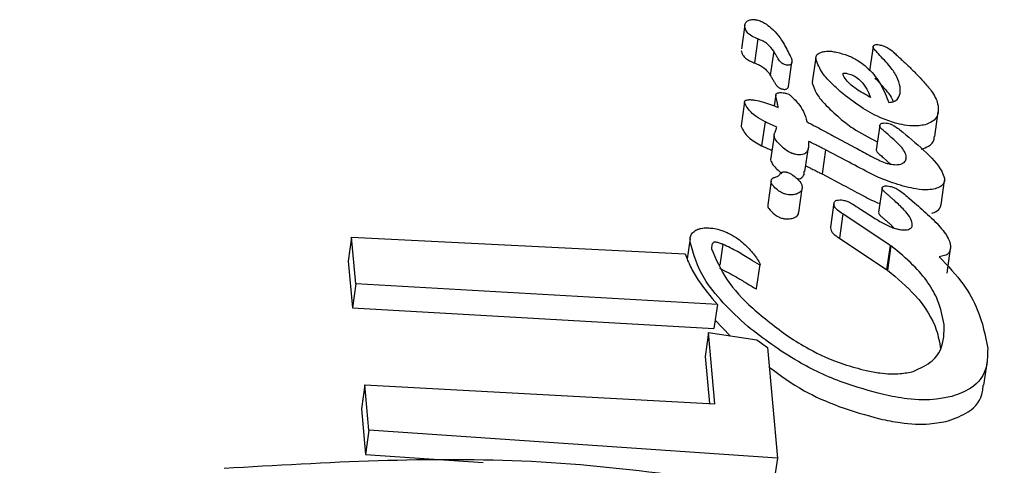
# Model space of a CAD drawing. Units: millimetres. Extents: x 584 to 1449, y 417 to 1471.
# Drawn here: x 838 to 839, y 1014 to 1015 of the extents above; entities that cross this region are included whole.
import ezdxf

# ---------------------------------------------------------------- set-up
doc = ezdxf.new("R2010")
doc.units = ezdxf.units.MM
doc.header["$LTSCALE"] = 100
doc.styles.add('SLDTEXTSTYLE0', font='TXT', dxfattribs={"width": 0.75})
doc.dimstyles.new('SLDDIMSTYLE4', dxfattribs={"dimtxt": 15.875, "dimasz": 8, "dimexe": 0, "dimexo": 0.0625, "dimgap": 3.96875, "dimtad": 2, "dimdec": 0, "dimrnd": 1e-09, "dimzin": 12, "dimdsep": 46, "dimtxsty": 'SLDTEXTSTYLE0', "dimblk1": 'DOT', "dimblk2": 'DOT', "dimsah": 1, "dimcen": 0.09, "dimse1": 1, "dimse2": 1, "dimadec": 0, "dimazin": 3, "dimtfac": 1, "dimtdec": 0, "dimtofl": 0, "dimtmove": 0, "dimatfit": 3, "dimldrblk": 'DOT', "dimfxl": 0, "dimfrac": 2, "dimtolj": 1, "dimtzin": 12, "dimarcsym": 0})

# ---------------------------------------------------------------- blocks, each defined once
blk = doc.blocks.new('_Dot')
at = {"color": 0, "linetype": 'ByBlock', "lineweight": -2}
blk.add_line((-0.5, 0), (-1, 0), dxfattribs=at)
at = {"color": 0, "linetype": 'ByBlock', "const_width": 0.5}
blk.add_lwpolyline([(-0.25, 0, 1), (0.25, 0, 1)], format="xyb", close=True, dxfattribs=at)
blk = doc.blocks.new('_D_11')
at = {"color": 7, "linetype": 'Continuous', "lineweight": 18}
blk.add_line((604.78521, 630.54145), (604.78521, 1273.96858), dxfattribs=at)
at = {"color": 7, "linetype": 'Continuous', "lineweight": 18, "xscale": 8, "yscale": 8}
for p, rotation in [((604.78521, 1273.96858), 90.0000000000004), ((604.78521, 630.54145), 270.0000000000004)]:
    blk.add_blockref('_Dot', p, dxfattribs=dict(at, rotation=rotation))
at = {"color": 7, "linetype": 'Continuous', "lineweight": 18, "insert": (584.32126, 934.66023), "char_height": 15.875, "attachment_point": 1, "rotation": 90, "style": 'SLDTEXTSTYLE0'}
blk.add_mtext('643', dxfattribs=at)
blk = doc.blocks.new('_D_12')
at = {"color": 7, "linetype": 'Continuous', "lineweight": 18}
blk.add_line((1232.46648, 1450.14636), (780.77272, 1450.14636), dxfattribs=at)
at = {"color": 7, "linetype": 'Continuous', "lineweight": 18, "xscale": 8, "yscale": 8, "rotation": 180.0000000000004}
blk.add_blockref('_Dot', (780.77272, 1450.14636, -225.70623), dxfattribs=at)
at = {"color": 7, "linetype": 'Continuous', "lineweight": 18, "xscale": 8, "yscale": 8}
blk.add_blockref('_Dot', (1232.46648, 1450.14636, -225.70623), dxfattribs=at)
at = {"color": 7, "linetype": 'Continuous', "lineweight": 18, "insert": (989.02481, 1470.61031), "char_height": 15.875, "attachment_point": 1, "style": 'SLDTEXTSTYLE0'}
blk.add_mtext('452', dxfattribs=at)

msp = doc.modelspace()

# ---------------------------------------------------------------- linework, layer by layer
at = {"color": 7, "linetype": 'Continuous', "lineweight": 25}
for p, q in [((838.80459, 1014.58902), (838.80212, 1014.5717)), ((838.81411, 1014.57888), (838.81164, 1014.56156)), ((838.81411, 1014.57888), (838.81368, 1014.57907)), ((838.82546, 1014.57001), (838.82299, 1014.55268)), ((838.89712, 1014.57334), (838.89463, 1014.55586)), ((838.91268, 1014.56859), (838.91261, 1014.56866)), ((838.81121, 1014.56175), (838.81164, 1014.56156)), ((838.83614, 1014.54471), (838.83861, 1014.56205)), ((838.85575, 1014.56534), (838.85327, 1014.54795)), ((838.85339, 1014.54793), (838.85325, 1014.54705)), ((838.91663, 1014.54407), (838.91661, 1014.54431)), ((838.8044, 1014.53352), (838.80193, 1014.51622)), ((838.82697, 1014.53858), (838.82583, 1014.53061)), ((838.94158, 1014.50871), (838.94408, 1014.5263)), ((838.81917, 1014.5192), (838.8167, 1014.50188)), ((838.84941, 1014.51938), (838.84943, 1014.51911)), ((838.80197, 1014.51621), (838.80192, 1014.5159)), ((838.90185, 1014.51657), (838.89936, 1014.49909)), ((838.8257, 1014.50915), (838.82323, 1014.49183)), ((838.87002, 1014.50814), (838.88481, 1014.50026)), ((838.84796, 1014.48344), (838.85043, 1014.50077)), ((838.86288, 1014.499), (838.8604, 1014.48161)), ((838.87795, 1014.49108), (838.86288, 1014.499)), ((838.88481, 1014.50026), (838.88509, 1014.50011)), ((838.89941, 1014.49908), (838.89935, 1014.49871)), ((838.82328, 1014.49182), (838.82322, 1014.49145)), ((838.90433, 1014.49347), (838.9096, 1014.48877)), ((838.82358, 1014.47671), (838.82112, 1014.45941)), ((838.8604, 1014.48161), (838.87547, 1014.47366)), ((838.94612, 1014.45938), (838.94863, 1014.47697)), ((838.8435, 1014.45384), (838.84597, 1014.4712)), ((838.90361, 1014.47148), (838.90112, 1014.45401)), ((838.9234, 1014.4639), (838.92715, 1014.46067)), ((838.86891, 1014.4607), (838.86644, 1014.4433)), ((838.88752, 1014.45652), (838.88843, 1014.45591)), ((838.87535, 1014.45286), (838.87287, 1014.43545)), ((838.9087, 1014.4306), (838.87535, 1014.45286)), ((838.90115, 1014.45401), (838.90111, 1014.45362)), ((838.86648, 1014.4433), (838.86642, 1014.44273)), ((838.91023, 1014.44472), (838.91242, 1014.44262)), ((838.52113, 1014.43618), (838.51865, 1014.41881)), ((838.52412, 1014.4025), (838.52113, 1014.43618)), ((838.52113, 1014.43618), (838.76157, 1014.42411)), ((838.76518, 1014.43516), (838.76308, 1014.42045)), ((838.87287, 1014.43545), (838.90621, 1014.41312)), ((838.78877, 1014.43095), (838.78662, 1014.4159)), ((838.90933, 1014.43016), (838.90684, 1014.41268)), ((838.91001, 1014.4299), (838.90752, 1014.41242)), ((838.90933, 1014.43016), (838.9087, 1014.4306)), ((838.91001, 1014.4299), (838.90933, 1014.43016)), ((838.95045, 1014.41018), (838.95296, 1014.42783)), ((838.51865, 1014.41881), (838.52165, 1014.38513)), ((838.81311, 1014.3991), (838.81557, 1014.4164)), ((838.90621, 1014.41312), (838.90684, 1014.41268)), ((838.90684, 1014.41268), (838.90752, 1014.41242)), ((838.52412, 1014.4025), (838.52165, 1014.38513)), ((838.7848, 1014.38763), (838.52412, 1014.4025)), ((838.52165, 1014.38513), (838.78234, 1014.37037)), ((838.7848, 1014.38763), (838.78234, 1014.37037)), ((838.78318, 1014.37626), (838.79396, 1014.36509)), ((838.77853, 1014.36743), (838.77607, 1014.35018)), ((838.78309, 1014.3161), (838.77853, 1014.36743)), ((838.77853, 1014.36743), (838.81331, 1014.36215)), ((838.81331, 1014.36215), (838.82097, 1014.35667)), ((838.82097, 1014.35667), (838.82807, 1014.27681)), ((838.77607, 1014.35018), (838.77908, 1014.31631)), ((838.97704, 1014.32941), (838.97955, 1014.34705)), ((838.53059, 1014.32979), (838.52811, 1014.31242)), ((838.5335, 1014.297), (838.53059, 1014.32979)), ((838.53059, 1014.32979), (838.78309, 1014.3161)), ((838.52811, 1014.31242), (838.53102, 1014.27963)), ((838.5335, 1014.297), (838.53102, 1014.27963)), ((838.82807, 1014.27681), (838.5335, 1014.297)), ((838.53102, 1014.27963), (838.61588, 1014.27383)), ((838.82807, 1014.27681), (838.82561, 1014.25951))]:
    msp.add_line(p, q, dxfattribs=at)
for points, knots in [([(838.80456, 1014.58796), (838.80456, 1014.58838), (838.80455, 1014.58922), (838.80502, 1014.59062), (838.80599, 1014.59141), (838.80659, 1014.59189)], [0, 0, 0, 0, 0.278071, 0.556367, 1, 1, 1, 1]), ([(838.80659, 1014.59189), (838.80699, 1014.59209), (838.80797, 1014.59259), (838.80991, 1014.59294), (838.81165, 1014.59288), (838.81245, 1014.59275), (838.81258, 1014.59273)], [0, 0, 0, 0, 0.2750331, 0.6771032, 0.9466925, 1, 1, 1, 1]), ([(838.81258, 1014.59273), (838.81361, 1014.59248), (838.81589, 1014.59193), (838.81982, 1014.58991), (838.82685, 1014.58435), (838.83285, 1014.57584), (838.83632, 1014.56878), (838.83787, 1014.56564)], [0, 0, 0, 0, 0.058326, 0.129463, 0.256161, 0.668359, 1, 1, 1, 1]), ([(838.81368, 1014.57907), (838.81187, 1014.57985), (838.80883, 1014.58118), (838.80582, 1014.58393), (838.80481, 1014.58611), (838.80463, 1014.58749), (838.80456, 1014.58796)], [0, 0, 0, 0, 0.329122, 0.553211, 0.849489, 1, 1, 1, 1]), ([(838.82546, 1014.57001), (838.82421, 1014.57183), (838.82245, 1014.57436), (838.81787, 1014.57731), (838.81539, 1014.57834), (838.81411, 1014.57888)], [0, 0, 0, 0, 0.5476231, 0.7663658, 1, 1, 1, 1]), ([(838.89846, 1014.57465), (838.89885, 1014.57473), (838.89972, 1014.5749), (838.90139, 1014.57472), (838.90256, 1014.57444), (838.9031, 1014.57431)], [0, 0, 0, 0, 0.305707, 0.679527, 1, 1, 1, 1]), ([(838.8021, 1014.57065), (838.80231, 1014.56949), (838.80264, 1014.56766), (838.80494, 1014.56502), (838.80787, 1014.56317), (838.81014, 1014.56221), (838.81121, 1014.56175)], [0, 0, 0, 0, 0.36806, 0.585049, 0.803062, 1, 1, 1, 1]), ([(838.82811, 1014.56553), (838.82767, 1014.56628), (838.82701, 1014.5674), (838.82612, 1014.56889), (838.82568, 1014.56964), (838.82546, 1014.57001)], [0, 0, 0, 0, 0.5, 0.75, 1, 1, 1, 1]), ([(838.85573, 1014.56444), (838.85576, 1014.56501), (838.85582, 1014.5665), (838.85729, 1014.56826), (838.85922, 1014.56904), (838.86002, 1014.56936)], [0, 0, 0, 0, 0.269247, 0.698821, 1, 1, 1, 1]), ([(838.86002, 1014.56936), (838.86078, 1014.56956), (838.86278, 1014.57008), (838.86654, 1014.57014), (838.86953, 1014.5696), (838.8708, 1014.56937)], [0, 0, 0, 0, 0.259602, 0.685115, 1, 1, 1, 1]), ([(838.8708, 1014.56937), (838.87352, 1014.56864), (838.87896, 1014.56719), (838.88715, 1014.56294), (838.89598, 1014.55584), (838.9036, 1014.54541), (838.90671, 1014.53746), (838.90841, 1014.53313)], [0, 0, 0, 0, 0.1154978, 0.2311859, 0.3859892, 0.6652834, 1, 1, 1, 1]), ([(838.89711, 1014.57293), (838.89711, 1014.57315), (838.89712, 1014.57369), (838.89757, 1014.57431), (838.89821, 1014.57456), (838.89846, 1014.57465)], [0, 0, 0, 0, 0.300026, 0.721694, 1, 1, 1, 1]), ([(838.90091, 1014.56821), (838.90026, 1014.56888), (838.89917, 1014.57), (838.89781, 1014.57149), (838.89719, 1014.57242), (838.89712, 1014.57285), (838.89711, 1014.57293)], [0, 0, 0, 0, 0.425153, 0.706378, 0.942906, 1, 1, 1, 1]), ([(838.91661, 1014.54431), (838.91601, 1014.54671), (838.91486, 1014.55136), (838.90913, 1014.55954), (838.9039, 1014.56506), (838.90091, 1014.56821)], [0, 0, 0, 0, 0.313246, 0.608033, 1, 1, 1, 1]), ([(838.9031, 1014.57431), (838.90396, 1014.57404), (838.906, 1014.57341), (838.90949, 1014.57142), (838.91146, 1014.56967), (838.91268, 1014.56859)], [0, 0, 0, 0, 0.218589, 0.51795, 1, 1, 1, 1]), ([(838.91261, 1014.56866), (838.91302, 1014.56828), (838.91384, 1014.5675), (838.91545, 1014.566), (838.91667, 1014.56489), (838.91746, 1014.56416)], [0, 0, 0, 0, 0.257785, 0.515569, 1, 1, 1, 1]), ([(838.81164, 1014.56156), (838.81289, 1014.56104), (838.81538, 1014.55999), (838.81916, 1014.55756), (838.8215, 1014.55501), (838.82263, 1014.55324), (838.82299, 1014.55268)], [0, 0, 0, 0, 0.226267, 0.454425, 0.827192, 1, 1, 1, 1]), ([(838.83456, 1014.56001), (838.83412, 1014.56012), (838.83324, 1014.56033), (838.83191, 1014.56097), (838.83007, 1014.56239), (838.82904, 1014.56399), (838.8283, 1014.56521), (838.82811, 1014.56553)], [0, 0, 0, 0, 0.1173358, 0.234929, 0.3957832, 0.8438585, 1, 1, 1, 1]), ([(838.83863, 1014.5629), (838.83863, 1014.56253), (838.83864, 1014.5619), (838.83831, 1014.561), (838.83778, 1014.56057), (838.83748, 1014.56033)], [0, 0, 0, 0, 0.3804018, 0.6456649, 1, 1, 1, 1]), ([(838.83787, 1014.56564), (838.83798, 1014.56536), (838.8382, 1014.56479), (838.83849, 1014.56387), (838.83858, 1014.56325), (838.83863, 1014.5629)], [0, 0, 0, 0, 0.3033498, 0.6068011, 1, 1, 1, 1]), ([(838.87553, 1014.53927), (838.87279, 1014.54168), (838.86729, 1014.54651), (838.85944, 1014.55504), (838.85711, 1014.56095), (838.85573, 1014.56444)], [0, 0, 0, 0, 0.290972, 0.58206, 1, 1, 1, 1]), ([(838.91746, 1014.56416), (838.91934, 1014.56243), (838.92316, 1014.55892), (838.92853, 1014.55356), (838.93179, 1014.54993), (838.93343, 1014.54811)], [0, 0, 0, 0, 0.327184, 0.663114, 1, 1, 1, 1]), ([(838.83748, 1014.56033), (838.83718, 1014.56019), (838.83666, 1014.55995), (838.83559, 1014.55986), (838.83489, 1014.55997), (838.83456, 1014.56001)], [0, 0, 0, 0, 0.406807, 0.728195, 1, 1, 1, 1]), ([(838.89514, 1014.53679), (838.89159, 1014.53876), (838.88514, 1014.54234), (838.87873, 1014.54775), (838.87617, 1014.55127), (838.87559, 1014.55295), (838.87548, 1014.55347), (838.87544, 1014.55373), (838.87543, 1014.55384), (838.87542, 1014.55389), (838.87542, 1014.55391), (838.87542, 1014.55396), (838.87544, 1014.55405), (838.87558, 1014.55417), (838.87596, 1014.55427), (838.8766, 1014.55428), (838.87729, 1014.55422), (838.87778, 1014.55416), (838.87803, 1014.55412), (838.87818, 1014.5541), (838.87825, 1014.55408), (838.87829, 1014.55408)], [0, 0, 0, 0, 0.343497, 0.623762, 0.810814, 0.857156, 0.880308, 0.891881, 0.897668, 0.899114, 0.899476, 0.900923, 0.906749, 0.915439, 0.927868, 0.951199, 0.975384, 0.987671, 0.993832, 0.996916, 1, 1, 1, 1]), ([(838.87829, 1014.55408), (838.87949, 1014.55374), (838.88189, 1014.55308), (838.88548, 1014.55108), (838.88955, 1014.54759), (838.89292, 1014.54259), (838.89439, 1014.53876), (838.89514, 1014.53679)], [0, 0, 0, 0, 0.107931, 0.215745, 0.369484, 0.675531, 1, 1, 1, 1]), ([(838.82299, 1014.55268), (838.82321, 1014.5523), (838.82365, 1014.55156), (838.82454, 1014.55006), (838.8252, 1014.54894), (838.82564, 1014.54819)], [0, 0, 0, 0, 0.25, 0.5, 1, 1, 1, 1]), ([(838.82564, 1014.54819), (838.82601, 1014.54758), (838.82675, 1014.54633), (838.82795, 1014.54478), (838.82941, 1014.54365), (838.83071, 1014.54299), (838.83166, 1014.54277), (838.83209, 1014.54267)], [0, 0, 0, 0, 0.3012522, 0.6122012, 0.7479216, 0.8851092, 1, 1, 1, 1]), ([(838.85325, 1014.54705), (838.85405, 1014.54462), (838.85563, 1014.53979), (838.86264, 1014.5312), (838.86919, 1014.52531), (838.87305, 1014.52185)], [0, 0, 0, 0, 0.294963, 0.584593, 1, 1, 1, 1]), ([(838.89842, 1014.55072), (838.90075, 1014.54823), (838.90561, 1014.54303), (838.91049, 1014.53721), (838.91149, 1014.53419), (838.91163, 1014.53378)], [0, 0, 0, 0, 0.443268, 0.924137, 1, 1, 1, 1]), ([(838.93343, 1014.54811), (838.93542, 1014.54591), (838.94028, 1014.54053), (838.94352, 1014.53403), (838.94401, 1014.53015), (838.94414, 1014.52914)], [0, 0, 0, 0, 0.338046, 0.827717, 1, 1, 1, 1]), ([(838.82696, 1014.53817), (838.82697, 1014.5384), (838.82698, 1014.53896), (838.82746, 1014.53962), (838.82812, 1014.53991), (838.82838, 1014.54002)], [0, 0, 0, 0, 0.3027946, 0.7266276, 1, 1, 1, 1]), ([(838.82838, 1014.54002), (838.82886, 1014.54013), (838.82995, 1014.54038), (838.83187, 1014.54024), (838.83315, 1014.54001), (838.83364, 1014.53992)], [0, 0, 0, 0, 0.3301508, 0.7438609, 1, 1, 1, 1]), ([(838.83209, 1014.54267), (838.83239, 1014.54262), (838.83306, 1014.54252), (838.83414, 1014.54259), (838.83469, 1014.54283), (838.835, 1014.54298)], [0, 0, 0, 0, 0.2490288, 0.5664463, 1, 1, 1, 1]), ([(838.83364, 1014.53992), (838.83403, 1014.53983), (838.83495, 1014.53962), (838.83622, 1014.53906), (838.83696, 1014.5386), (838.83729, 1014.53839)], [0, 0, 0, 0, 0.286434, 0.687246, 1, 1, 1, 1]), ([(838.835, 1014.54298), (838.83518, 1014.5431), (838.83559, 1014.54338), (838.836, 1014.54396), (838.83602, 1014.54446), (838.83604, 1014.54472)], [0, 0, 0, 0, 0.2688019, 0.6226175, 1, 1, 1, 1]), ([(838.90841, 1014.53313), (838.90972, 1014.53331), (838.91266, 1014.53372), (838.91578, 1014.53642), (838.91685, 1014.54008), (838.91668, 1014.54303), (838.91663, 1014.54407)], [0, 0, 0, 0, 0.176267, 0.395993, 0.786618, 1, 1, 1, 1]), ([(838.80439, 1014.5332), (838.80439, 1014.53337), (838.8044, 1014.53384), (838.80483, 1014.53444), (838.80546, 1014.53472), (838.80573, 1014.53484)], [0, 0, 0, 0, 0.26006, 0.685542, 1, 1, 1, 1]), ([(838.81917, 1014.5192), (838.81698, 1014.52041), (838.81153, 1014.52342), (838.80657, 1014.52844), (838.80499, 1014.53188), (838.80439, 1014.5332)], [0, 0, 0, 0, 0.293981, 0.728867, 1, 1, 1, 1]), ([(838.80573, 1014.53484), (838.80621, 1014.53496), (838.80735, 1014.53524), (838.80963, 1014.53512), (838.81129, 1014.53485), (838.81208, 1014.53473)], [0, 0, 0, 0, 0.276183, 0.652045, 1, 1, 1, 1]), ([(838.81208, 1014.53473), (838.81388, 1014.53437), (838.81763, 1014.53361), (838.82326, 1014.53175), (838.82691, 1014.53021), (838.82875, 1014.52943)], [0, 0, 0, 0, 0.31088, 0.651249, 1, 1, 1, 1]), ([(838.82767, 1014.53452), (838.82758, 1014.53488), (838.82742, 1014.53559), (838.82714, 1014.53681), (838.82703, 1014.53766), (838.82696, 1014.53817)], [0, 0, 0, 0, 0.291534, 0.583073, 1, 1, 1, 1]), ([(838.82875, 1014.52943), (838.82865, 1014.52998), (838.82843, 1014.5311), (838.82807, 1014.53279), (838.8278, 1014.53395), (838.82767, 1014.53452)], [0, 0, 0, 0, 0.32364, 0.661808, 1, 1, 1, 1]), ([(838.83729, 1014.53839), (838.83934, 1014.53642), (838.84337, 1014.53254), (838.84748, 1014.52605), (838.84871, 1014.52178), (838.84941, 1014.51938)], [0, 0, 0, 0, 0.31302, 0.614777, 1, 1, 1, 1]), ([(838.91453, 1014.51785), (838.91093, 1014.51898), (838.9021, 1014.52176), (838.88838, 1014.52939), (838.88012, 1014.53574), (838.87553, 1014.53927)], [0, 0, 0, 0, 0.2338878, 0.5739421, 1, 1, 1, 1]), ([(838.94414, 1014.52914), (838.94412, 1014.52767), (838.94408, 1014.52386), (838.94104, 1014.51947), (838.93639, 1014.51777), (838.93458, 1014.5171)], [0, 0, 0, 0, 0.275443, 0.717438, 1, 1, 1, 1]), ([(838.82775, 1014.5154), (838.82632, 1014.51604), (838.82418, 1014.51699), (838.82167, 1014.5181), (838.82042, 1014.51865), (838.8198, 1014.51893), (838.81948, 1014.51906), (838.8193, 1014.51914), (838.81921, 1014.51918), (838.81917, 1014.5192)], [0, 0, 0, 0, 0.499998, 0.749998, 0.874999, 0.937499, 0.96875, 0.984375, 1, 1, 1, 1]), ([(838.84943, 1014.51911), (838.84996, 1014.51883), (838.85101, 1014.51827), (838.853, 1014.51724), (838.85446, 1014.51648), (838.85539, 1014.516)], [0, 0, 0, 0, 0.266733, 0.533462, 1, 1, 1, 1]), ([(838.87305, 1014.52185), (838.87613, 1014.51936), (838.88381, 1014.51316), (838.89403, 1014.5079), (838.90016, 1014.50474)], [0, 0, 0, 0, 0.400574, 1, 1, 1, 1]), ([(838.90184, 1014.51619), (838.90185, 1014.51641), (838.90186, 1014.51699), (838.90242, 1014.51768), (838.90318, 1014.51798), (838.90352, 1014.51811)], [0, 0, 0, 0, 0.2598938, 0.6805707, 1, 1, 1, 1]), ([(838.90352, 1014.51811), (838.90387, 1014.51819), (838.90479, 1014.51838), (838.90652, 1014.51832), (838.90787, 1014.51804), (838.90845, 1014.51792)], [0, 0, 0, 0, 0.2644397, 0.6828565, 1, 1, 1, 1]), ([(838.80192, 1014.5159), (838.80259, 1014.51448), (838.80436, 1014.51071), (838.8096, 1014.50567), (838.81499, 1014.5028), (838.8167, 1014.50188)], [0, 0, 0, 0, 0.28984, 0.774394, 1, 1, 1, 1]), ([(838.82569, 1014.50878), (838.82574, 1014.50916), (838.82588, 1014.51014), (838.82644, 1014.51161), (838.82682, 1014.51273), (838.82701, 1014.51328)], [0, 0, 0, 0, 0.247616, 0.623759, 1, 1, 1, 1]), ([(838.82701, 1014.51328), (838.82708, 1014.51347), (838.82721, 1014.51383), (838.82746, 1014.51454), (838.82763, 1014.51506), (838.82775, 1014.5154)], [0, 0, 0, 0, 0.2594428, 0.5188854, 1, 1, 1, 1]), ([(838.85539, 1014.516), (838.85667, 1014.51533), (838.85923, 1014.51398), (838.86413, 1014.51139), (838.8677, 1014.50942), (838.87002, 1014.50814)], [0, 0, 0, 0, 0.260097, 0.520194, 1, 1, 1, 1]), ([(838.90682, 1014.51096), (838.90598, 1014.51169), (838.90429, 1014.51315), (838.90219, 1014.51496), (838.90191, 1014.51594), (838.90184, 1014.51619)], [0, 0, 0, 0, 0.4254141, 0.8533256, 1, 1, 1, 1]), ([(838.92104, 1014.49459), (838.92051, 1014.496), (838.91926, 1014.49937), (838.91365, 1014.50499), (838.90912, 1014.50895), (838.90682, 1014.51096)], [0, 0, 0, 0, 0.262885, 0.626617, 1, 1, 1, 1]), ([(838.90845, 1014.51792), (838.90908, 1014.51772), (838.91072, 1014.51721), (838.91342, 1014.51559), (838.91529, 1014.51426), (838.91641, 1014.51347)], [0, 0, 0, 0, 0.202246, 0.524352, 1, 1, 1, 1]), ([(838.93458, 1014.5171), (838.93317, 1014.51681), (838.92938, 1014.51603), (838.92241, 1014.51618), (838.91682, 1014.51737), (838.91453, 1014.51785)], [0, 0, 0, 0, 0.258948, 0.696809, 1, 1, 1, 1]), ([(838.91641, 1014.51347), (838.92224, 1014.50863), (838.9339, 1014.49895), (838.94584, 1014.48665), (838.94808, 1014.48011), (838.94866, 1014.47841)], [0, 0, 0, 0, 0.425354, 0.850586, 1, 1, 1, 1]), ([(838.84082, 1014.49578), (838.84007, 1014.49598), (838.83827, 1014.49646), (838.83488, 1014.49833), (838.83123, 1014.5012), (838.82799, 1014.50468), (838.82603, 1014.50728), (838.82574, 1014.50855), (838.82569, 1014.50878)], [0, 0, 0, 0, 0.086254, 0.206972, 0.458644, 0.722666, 0.950421, 1, 1, 1, 1]), ([(838.85059, 1014.50508), (838.85061, 1014.50318), (838.85064, 1014.50022), (838.84935, 1014.49709), (838.84736, 1014.49574), (838.8452, 1014.49531), (838.84288, 1014.49543), (838.84143, 1014.49568), (838.84082, 1014.49578)], [0, 0, 0, 0, 0.407401, 0.634794, 0.737858, 0.841937, 0.932415, 1, 1, 1, 1]), ([(838.85884, 1014.501), (838.85804, 1014.5014), (838.85646, 1014.50219), (838.85372, 1014.50356), (838.85175, 1014.50451), (838.85059, 1014.50508)], [0, 0, 0, 0, 0.289283, 0.578568, 1, 1, 1, 1]), ([(838.93208, 1014.49954), (838.93384, 1014.50018), (838.9382, 1014.50178), (838.9411, 1014.50519), (838.94127, 1014.50804), (838.94131, 1014.50875)], [0, 0, 0, 0, 0.3375, 0.833844, 1, 1, 1, 1]), ([(838.8167, 1014.50188), (838.81675, 1014.50186), (838.81697, 1014.50176), (838.8179, 1014.50135), (838.81976, 1014.50053), (838.82203, 1014.49952), (838.82359, 1014.49883), (838.82419, 1014.49856)], [0, 0, 0, 0, 0.017884, 0.0890473, 0.3737006, 0.7594288, 1, 1, 1, 1]), ([(838.86288, 1014.499), (838.86261, 1014.49912), (838.86178, 1014.49951), (838.86045, 1014.50018), (838.85937, 1014.50072), (838.85884, 1014.501)], [0, 0, 0, 0, 0.1953891, 0.5975933, 1, 1, 1, 1]), ([(838.88509, 1014.50011), (838.88852, 1014.49818), (838.89371, 1014.49527), (838.90072, 1014.49187), (838.90461, 1014.49003), (838.9067, 1014.4894), (838.90714, 1014.48927)], [0, 0, 0, 0, 0.491148, 0.742727, 0.945473, 1, 1, 1, 1]), ([(838.89935, 1014.49871), (838.89945, 1014.49841), (838.89977, 1014.49743), (838.90185, 1014.49563), (838.90348, 1014.4942), (838.90433, 1014.49347)], [0, 0, 0, 0, 0.1747663, 0.573132, 1, 1, 1, 1]), ([(838.82322, 1014.49145), (838.8237, 1014.49037), (838.82514, 1014.48719), (838.82881, 1014.48405), (838.83124, 1014.48197)], [0, 0, 0, 0, 0.33761, 1, 1, 1, 1]), ([(838.92081, 1014.47231), (838.91564, 1014.47382), (838.90627, 1014.47655), (838.89207, 1014.48347), (838.8832, 1014.48826), (838.87795, 1014.49108)], [0, 0, 0, 0, 0.334609, 0.606978, 1, 1, 1, 1]), ([(838.91705, 1014.48869), (838.91791, 1014.48906), (838.92, 1014.48995), (838.92106, 1014.49217), (838.92104, 1014.4939), (838.92104, 1014.49459)], [0, 0, 0, 0, 0.299955, 0.724913, 1, 1, 1, 1]), ([(838.83014, 1014.48163), (838.83034, 1014.48197), (838.83066, 1014.48252), (838.83164, 1014.48305), (838.83279, 1014.48321), (838.83389, 1014.4831), (838.83477, 1014.48294), (838.83589, 1014.48262), (838.83752, 1014.48192), (838.83868, 1014.48117), (838.83933, 1014.48076)], [0, 0, 0, 0, 0.188773, 0.302994, 0.418197, 0.518253, 0.575143, 0.632073, 0.7915, 1, 1, 1, 1]), ([(838.84252, 1014.47813), (838.84298, 1014.47814), (838.84423, 1014.47816), (838.8459, 1014.47895), (838.84751, 1014.48065), (838.8475, 1014.48244), (838.84749, 1014.48351)], [0, 0, 0, 0, 0.105646, 0.281756, 0.568204, 1, 1, 1, 1]), ([(838.84854, 1014.4875), (838.8492, 1014.48718), (838.85066, 1014.48648), (838.85327, 1014.48518), (838.85521, 1014.4842), (838.85636, 1014.48361)], [0, 0, 0, 0, 0.250773, 0.555651, 1, 1, 1, 1]), ([(838.85636, 1014.48361), (838.85688, 1014.48335), (838.85781, 1014.48288), (838.85914, 1014.4822), (838.85998, 1014.4818), (838.8604, 1014.48161)], [0, 0, 0, 0, 0.390509, 0.695105, 1, 1, 1, 1]), ([(838.90714, 1014.48927), (838.90819, 1014.48904), (838.91086, 1014.48845), (838.91442, 1014.48816), (838.91633, 1014.48855), (838.91705, 1014.48869)], [0, 0, 0, 0, 0.287663, 0.733847, 1, 1, 1, 1]), ([(838.82434, 1014.47406), (838.82406, 1014.47459), (838.82338, 1014.47583), (838.82361, 1014.47737), (838.82445, 1014.47849), (838.8253, 1014.47884), (838.82563, 1014.47897)], [0, 0, 0, 0, 0.266887, 0.632283, 0.856135, 1, 1, 1, 1]), ([(838.82563, 1014.47897), (838.82589, 1014.47905), (838.82642, 1014.47922), (838.82741, 1014.47954), (838.82806, 1014.47982), (838.82848, 1014.47999)], [0, 0, 0, 0, 0.264386, 0.528798, 1, 1, 1, 1]), ([(838.82848, 1014.47999), (838.82872, 1014.48013), (838.8292, 1014.48039), (838.82974, 1014.48095), (838.82999, 1014.48139), (838.83014, 1014.48163)], [0, 0, 0, 0, 0.303153, 0.606196, 1, 1, 1, 1]), ([(838.83933, 1014.48076), (838.84041, 1014.47994), (838.84316, 1014.47785), (838.84543, 1014.4748), (838.84585, 1014.47282), (838.84599, 1014.47213)], [0, 0, 0, 0, 0.2968, 0.754574, 1, 1, 1, 1]), ([(838.94866, 1014.47841), (838.94862, 1014.4775), (838.94852, 1014.47514), (838.94622, 1014.47247), (838.94316, 1014.47139), (838.94188, 1014.47094)], [0, 0, 0, 0, 0.267969, 0.693741, 1, 1, 1, 1]), ([(838.84184, 1014.46716), (838.84087, 1014.46691), (838.83922, 1014.46648), (838.8364, 1014.46652), (838.83399, 1014.46696), (838.83151, 1014.46789), (838.82841, 1014.46972), (838.82598, 1014.47192), (838.82475, 1014.47353), (838.82434, 1014.47406)], [0, 0, 0, 0, 0.1700724, 0.287667, 0.3816897, 0.4757408, 0.6179627, 0.8751088, 1, 1, 1, 1]), ([(838.84599, 1014.47213), (838.84597, 1014.47156), (838.84592, 1014.47008), (838.84452, 1014.4683), (838.84262, 1014.46749), (838.84184, 1014.46716)], [0, 0, 0, 0, 0.26813, 0.702877, 1, 1, 1, 1]), ([(838.87547, 1014.47366), (838.87991, 1014.47132), (838.88803, 1014.46702), (838.89677, 1014.46217), (838.90148, 1014.46054), (838.90202, 1014.46035)], [0, 0, 0, 0, 0.515475, 0.943916, 1, 1, 1, 1]), ([(838.9036, 1014.47109), (838.90361, 1014.47132), (838.90362, 1014.47186), (838.90411, 1014.47248), (838.90475, 1014.47273), (838.90501, 1014.47283)], [0, 0, 0, 0, 0.303251, 0.720206, 1, 1, 1, 1]), ([(838.90714, 1014.46709), (838.9066, 1014.46753), (838.90566, 1014.46832), (838.90443, 1014.46947), (838.90373, 1014.47039), (838.90364, 1014.47091), (838.9036, 1014.47109)], [0, 0, 0, 0, 0.336747, 0.595508, 0.856454, 1, 1, 1, 1]), ([(838.90501, 1014.47283), (838.90543, 1014.47291), (838.90643, 1014.47311), (838.90831, 1014.47292), (838.90965, 1014.47263), (838.91023, 1014.4725)], [0, 0, 0, 0, 0.296343, 0.693777, 1, 1, 1, 1]), ([(838.91023, 1014.4725), (838.91105, 1014.47224), (838.91306, 1014.47161), (838.91783, 1014.46865), (838.921, 1014.46594), (838.9234, 1014.4639)], [0, 0, 0, 0, 0.1442409, 0.3546262, 1, 1, 1, 1]), ([(838.94188, 1014.47094), (838.94028, 1014.47065), (838.93634, 1014.46992), (838.92889, 1014.47049), (838.92326, 1014.47176), (838.92081, 1014.47231)], [0, 0, 0, 0, 0.276991, 0.685293, 1, 1, 1, 1]), ([(838.8689, 1014.46012), (838.86891, 1014.46044), (838.86892, 1014.4612), (838.86957, 1014.4621), (838.87049, 1014.46247), (838.87085, 1014.46262)], [0, 0, 0, 0, 0.29852, 0.71837, 1, 1, 1, 1]), ([(838.87085, 1014.46262), (838.87123, 1014.46271), (838.87221, 1014.46295), (838.87405, 1014.46296), (838.8755, 1014.4627), (838.87611, 1014.46259)], [0, 0, 0, 0, 0.260059, 0.688181, 1, 1, 1, 1]), ([(838.87611, 1014.46259), (838.87706, 1014.46232), (838.87935, 1014.46168), (838.8832, 1014.45946), (838.88586, 1014.45765), (838.88752, 1014.45652)], [0, 0, 0, 0, 0.211139, 0.508548, 1, 1, 1, 1]), ([(838.91273, 1014.46222), (838.91213, 1014.46277), (838.91093, 1014.46386), (838.90907, 1014.46549), (838.90778, 1014.46655), (838.90714, 1014.46709)], [0, 0, 0, 0, 0.335013, 0.667373, 1, 1, 1, 1]), ([(838.92538, 1014.44573), (838.92487, 1014.44744), (838.92391, 1014.45063), (838.91903, 1014.45629), (838.91507, 1014.46002), (838.91273, 1014.46222)], [0, 0, 0, 0, 0.319783, 0.597796, 1, 1, 1, 1]), ([(838.82117, 1014.4594), (838.82113, 1014.45891), (838.82108, 1014.45806), (838.82164, 1014.45714), (838.82187, 1014.45674)], [0, 0, 0, 0, 0.57475, 1, 1, 1, 1]), ([(838.82187, 1014.45674), (838.82313, 1014.45524), (838.82482, 1014.4532), (838.82837, 1014.45091), (838.83085, 1014.44981), (838.83353, 1014.44922), (838.83653, 1014.4491), (838.83829, 1014.44954), (838.83937, 1014.44981)], [0, 0, 0, 0, 0.351023, 0.474947, 0.600059, 0.69441, 0.812949, 1, 1, 1, 1]), ([(838.87535, 1014.45286), (838.87396, 1014.45369), (838.87157, 1014.45513), (838.86924, 1014.45774), (838.86902, 1014.45926), (838.8689, 1014.46012)], [0, 0, 0, 0, 0.37244, 0.641004, 1, 1, 1, 1]), ([(838.88843, 1014.45591), (838.89139, 1014.45398), (838.89668, 1014.45053), (838.90406, 1014.44626), (838.90965, 1014.44344), (838.91278, 1014.44248), (838.91388, 1014.44214)], [0, 0, 0, 0, 0.381159, 0.681595, 0.88822, 1, 1, 1, 1]), ([(838.92715, 1014.46067), (838.93073, 1014.45757), (838.93827, 1014.45105), (838.94762, 1014.44139), (838.95231, 1014.43395), (838.95286, 1014.43048), (838.95299, 1014.42971)], [0, 0, 0, 0, 0.303788, 0.638866, 0.919969, 1, 1, 1, 1]), ([(838.93937, 1014.45336), (838.94049, 1014.45375), (838.94342, 1014.45475), (838.94571, 1014.4569), (838.94588, 1014.45887), (838.94593, 1014.45941)], [0, 0, 0, 0, 0.312426, 0.814141, 1, 1, 1, 1]), ([(838.83937, 1014.44981), (838.84007, 1014.45011), (838.84189, 1014.45087), (838.84326, 1014.45232), (838.84336, 1014.45354), (838.84339, 1014.45386)], [0, 0, 0, 0, 0.3149981, 0.8203875, 1, 1, 1, 1]), ([(838.90111, 1014.45362), (838.90121, 1014.45328), (838.90144, 1014.45245), (838.90291, 1014.45106), (838.90407, 1014.45009), (838.90464, 1014.44961)], [0, 0, 0, 0, 0.260041, 0.6338644, 1, 1, 1, 1]), ([(838.90464, 1014.44961), (838.90529, 1014.44907), (838.90659, 1014.44799), (838.90845, 1014.44636), (838.90964, 1014.44527), (838.91023, 1014.44472)], [0, 0, 0, 0, 0.334952, 0.66735, 1, 1, 1, 1]), ([(838.76513, 1014.43258), (838.76512, 1014.43367), (838.76509, 1014.43646), (838.76676, 1014.43981), (838.76975, 1014.44129), (838.77068, 1014.44175)], [0, 0, 0, 0, 0.3086744, 0.7842298, 1, 1, 1, 1]), ([(838.77068, 1014.44175), (838.77147, 1014.442), (838.77347, 1014.44266), (838.77729, 1014.44296), (838.78031, 1014.44262), (838.78164, 1014.44248)], [0, 0, 0, 0, 0.264499, 0.674871, 1, 1, 1, 1]), ([(838.78164, 1014.44248), (838.78323, 1014.44218), (838.78596, 1014.44167), (838.78969, 1014.44039), (838.79169, 1014.43946), (838.7927, 1014.43898)], [0, 0, 0, 0, 0.406416, 0.698378, 1, 1, 1, 1]), ([(838.86642, 1014.44273), (838.8665, 1014.44212), (838.86664, 1014.4409), (838.86791, 1014.43889), (838.87019, 1014.43703), (838.87202, 1014.43595), (838.87287, 1014.43545)], [0, 0, 0, 0, 0.254467, 0.511647, 0.773186, 1, 1, 1, 1]), ([(838.91388, 1014.44214), (838.9148, 1014.44194), (838.91717, 1014.44141), (838.92027, 1014.44114), (838.92193, 1014.44148), (838.92252, 1014.44159)], [0, 0, 0, 0, 0.289745, 0.751704, 1, 1, 1, 1]), ([(838.92252, 1014.44159), (838.92314, 1014.44185), (838.92461, 1014.44245), (838.9254, 1014.444), (838.92539, 1014.44522), (838.92538, 1014.44573)], [0, 0, 0, 0, 0.301967, 0.710065, 1, 1, 1, 1]), ([(838.7927, 1014.43898), (838.79466, 1014.43797), (838.79858, 1014.43595), (838.80305, 1014.43231), (838.80555, 1014.42983), (838.80681, 1014.42858)], [0, 0, 0, 0, 0.3319463, 0.6625989, 1, 1, 1, 1]), ([(838.80668, 1014.37176), (838.80051, 1014.37745), (838.78818, 1014.38882), (838.77197, 1014.40934), (838.7677, 1014.42385), (838.76513, 1014.43258)], [0, 0, 0, 0, 0.284831, 0.569569, 1, 1, 1, 1]), ([(838.78233, 1014.43237), (838.78205, 1014.4322), (838.78104, 1014.43157), (838.78064, 1014.4299), (838.78067, 1014.42847), (838.78069, 1014.42773)], [0, 0, 0, 0, 0.153222, 0.558961, 1, 1, 1, 1]), ([(838.78069, 1014.42773), (838.78378, 1014.42026), (838.7897, 1014.40596), (838.80937, 1014.38442), (838.82711, 1014.37118), (838.83617, 1014.36442)], [0, 0, 0, 0, 0.348674, 0.667685, 1, 1, 1, 1]), ([(838.78385, 1014.43243), (838.78356, 1014.43247), (838.78314, 1014.43252), (838.78263, 1014.43247), (838.78243, 1014.43241), (838.78233, 1014.43237)], [0, 0, 0, 0, 0.504578, 0.744998, 1, 1, 1, 1]), ([(838.78877, 1014.43095), (838.78847, 1014.43108), (838.78769, 1014.43143), (838.78606, 1014.432), (838.78467, 1014.43227), (838.78385, 1014.43243)], [0, 0, 0, 0, 0.196106, 0.51884, 1, 1, 1, 1]), ([(838.81519, 1014.41618), (838.81298, 1014.41744), (838.80752, 1014.42056), (838.79946, 1014.42587), (838.79234, 1014.42925), (838.78877, 1014.43095)], [0, 0, 0, 0, 0.251289, 0.623781, 1, 1, 1, 1]), ([(838.80681, 1014.42858), (838.80794, 1014.42735), (838.8102, 1014.42492), (838.81315, 1014.42122), (838.81459, 1014.41876), (838.81531, 1014.41752)], [0, 0, 0, 0, 0.335616, 0.666564, 1, 1, 1, 1]), ([(838.94829, 1014.37324), (838.94721, 1014.37894), (838.94463, 1014.39248), (838.9309, 1014.41258), (838.91555, 1014.42531), (838.91001, 1014.4299)], [0, 0, 0, 0, 0.317352, 0.753924, 1, 1, 1, 1]), ([(838.95299, 1014.42971), (838.95288, 1014.42798), (838.95269, 1014.42513), (838.94916, 1014.42269), (838.94613, 1014.42222), (838.94476, 1014.42201)], [0, 0, 0, 0, 0.458603, 0.756802, 1, 1, 1, 1]), ([(838.76157, 1014.42411), (838.76277, 1014.42096), (838.76515, 1014.41464), (838.7723, 1014.40242), (838.77988, 1014.39345), (838.7848, 1014.38763)], [0, 0, 0, 0, 0.260391, 0.520693, 1, 1, 1, 1]), ([(838.94476, 1014.42201), (838.95096, 1014.41542), (838.96292, 1014.4027), (838.97519, 1014.38), (838.97798, 1014.36516), (838.97972, 1014.35594)], [0, 0, 0, 0, 0.289353, 0.558688, 1, 1, 1, 1]), ([(838.7863, 1014.41368), (838.79047, 1014.41166), (838.79727, 1014.40836), (838.80541, 1014.4031), (838.81028, 1014.40028), (838.81272, 1014.39888)], [0, 0, 0, 0, 0.4414671, 0.7207603, 1, 1, 1, 1]), ([(838.81531, 1014.41752), (838.8154, 1014.41729), (838.81554, 1014.41693), (838.81559, 1014.41654), (838.81557, 1014.41634), (838.81553, 1014.41624), (838.81546, 1014.41618), (838.81541, 1014.41615), (838.81534, 1014.41614), (838.81527, 1014.41615), (838.81522, 1014.41617), (838.81519, 1014.41618), (838.81519, 1014.41618)], [0, 0, 0, 0, 0.439847, 0.673157, 0.763587, 0.854617, 0.89024, 0.926188, 0.947703, 0.969283, 0.996321, 1, 1, 1, 1]), ([(838.90752, 1014.41242), (838.91456, 1014.40642), (838.9311, 1014.39231), (838.94293, 1014.37233), (838.94502, 1014.36017), (838.94579, 1014.35567)], [0, 0, 0, 0, 0.318556, 0.748162, 1, 1, 1, 1]), ([(838.81272, 1014.39888), (838.81274, 1014.39887), (838.81279, 1014.39885), (838.81286, 1014.39884), (838.81292, 1014.39885), (838.81299, 1014.39887), (838.81308, 1014.39895), (838.81309, 1014.39904), (838.8131, 1014.3991)], [0, 0, 0, 0, 0.09256, 0.171082, 0.249808, 0.350051, 0.52577, 1, 1, 1, 1]), ([(838.90451, 1014.32264), (838.89474, 1014.32531), (838.87303, 1014.33125), (838.83736, 1014.34827), (838.81803, 1014.36307), (838.80668, 1014.37176)], [0, 0, 0, 0, 0.252437, 0.561096, 1, 1, 1, 1]), ([(838.92611, 1014.33941), (838.93109, 1014.34172), (838.94359, 1014.34749), (838.94841, 1014.36051), (838.94832, 1014.37022), (838.94829, 1014.37324)], [0, 0, 0, 0, 0.3134792, 0.7865382, 1, 1, 1, 1]), ([(838.83617, 1014.36442), (838.84087, 1014.36147), (838.85267, 1014.35406), (838.87212, 1014.34517), (838.88666, 1014.34143), (838.89203, 1014.34005)], [0, 0, 0, 0, 0.295524, 0.740386, 1, 1, 1, 1]), ([(838.97972, 1014.35594), (838.9797, 1014.35163), (838.97966, 1014.34043), (838.97157, 1014.3278), (838.95855, 1014.32304), (838.95379, 1014.3213)], [0, 0, 0, 0, 0.284909, 0.738978, 1, 1, 1, 1]), ([(838.82224, 1014.34238), (838.8301, 1014.33656), (838.84427, 1014.32606), (838.87304, 1014.31324), (838.8921, 1014.30795), (838.90202, 1014.30519)], [0, 0, 0, 0, 0.373562, 0.673614, 1, 1, 1, 1]), ([(838.89203, 1014.34005), (838.89538, 1014.3394), (838.904, 1014.33772), (838.91617, 1014.33726), (838.92305, 1014.33875), (838.92611, 1014.33941)], [0, 0, 0, 0, 0.261924, 0.671795, 1, 1, 1, 1]), ([(838.95129, 1014.30373), (838.95642, 1014.30567), (838.96889, 1014.31038), (838.97601, 1014.32021), (838.97637, 1014.32791), (838.97645, 1014.32949)], [0, 0, 0, 0, 0.357872, 0.86804, 1, 1, 1, 1]), ([(838.95379, 1014.3213), (838.95028, 1014.32056), (838.94109, 1014.31862), (838.92399, 1014.31883), (838.91026, 1014.32151), (838.90451, 1014.32264)], [0, 0, 0, 0, 0.263499, 0.69123, 1, 1, 1, 1]), ([(838.90202, 1014.30519), (838.90693, 1014.3042), (838.91955, 1014.30165), (838.93702, 1014.30091), (838.94694, 1014.30287), (838.95129, 1014.30373)], [0, 0, 0, 0, 0.2636533, 0.6775965, 1, 1, 1, 1]), ([(838.42916, 1014.26967), (838.50327, 1014.27401), (838.6537, 1014.2828), (838.80103, 1014.25838), (838.87576, 1014.24599)], [0, 0, 0, 0, 0.492694, 1, 1, 1, 1])]:
    msp.add_open_spline(points, degree=3, knots=knots, dxfattribs=at)

# ---------------------------------------------------------------- dimensions: what is measured, and where the dimension line sits
at = {"color": 7, "linetype": 'Continuous', "lineweight": 18}
dim = msp.add_linear_dim(base=(1232.46648, 1450.14636), p1=(780.77272, 919.67358), p2=(1232.46648, 1219.52894), dimstyle='SLDDIMSTYLE4', dxfattribs=at)
dim.commit()
dim.dimension.update_dxf_attribs({"geometry": '_D_12', "text_midpoint": (1006.6196, 1450.14636), "dimtype": 160})
dim = msp.add_linear_dim(base=(604.78521, 630.54145), p1=(1170.49367, 1273.96858), p2=(858.14575, 630.54145), angle=90, dimstyle='SLDDIMSTYLE4', dxfattribs=at)
dim.commit()
dim.dimension.update_dxf_attribs({"geometry": '_D_11', "text_midpoint": (604.78521, 952.25502), "dimtype": 160})

doc.saveas('drawing.dxf')
